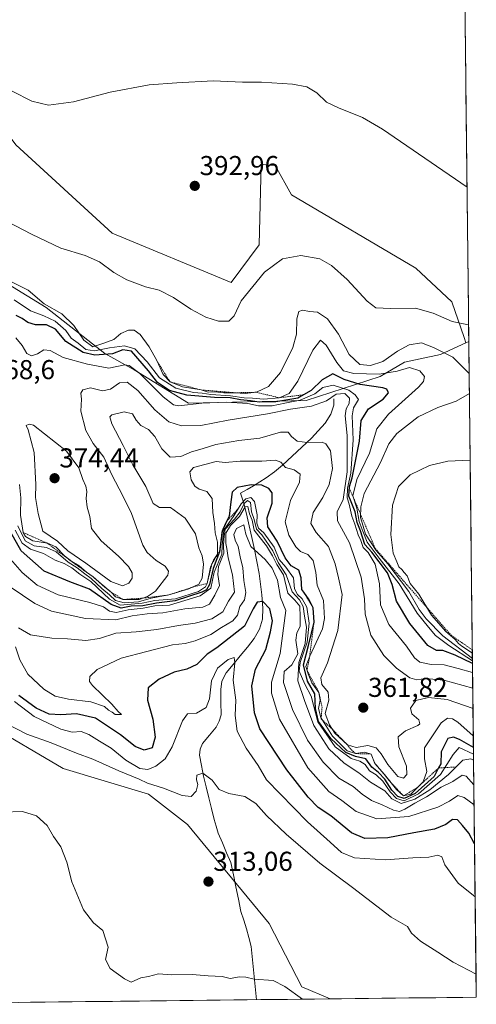
# Model space of a CAD drawing. Units: metres. Extents: x 577158 to 580614, y 4691846 to 4694198.
# Drawn here: x 580446 to 580614, y 4691882 to 4692243 of the extents above; entities that cross this region are included whole.
import ezdxf
from ezdxf.enums import TextEntityAlignment as Align

# ---------------------------------------------------------------- set-up
doc = ezdxf.new("R2010")
doc.units = ezdxf.units.M
doc.header["$MEASUREMENT"] = 0
doc.linetypes.add('TRAZOS', pattern=[0.75, 0.5, -0.25])
for name, color, linetype, lineweight in [('Carátula', 7, 'Continuous', 5), ('Corriente natural lineal', 142, 'Continuous', 13), ('Cultivos herbáceos CxS', 92, 'Continuous', 0), ('Curva de nivel maestra', 36, 'Continuous', 30), ('Curva de nivel normal', 36, 'Continuous', 0), ('Escarpado lineal', 39, 'TRAZOS', 0), ('Matorral CxS', 135, 'Continuous', 0), ('Municipio CxS', 142, 'Continuous', 0), ('Punto de cota en terreno', 7, 'Continuous', 0), ('Rótulo de punto de cota en terreno', 19, 'Continuous', 0), ('Suelo desnudo CxS', 43, 'Continuous', 0)]:
    doc.layers.add(name, color=color, linetype=linetype, lineweight=lineweight)
doc.styles.add('Arial', font='txt', dxfattribs={"height": 0.2})

# ---------------------------------------------------------------- blocks, each defined once
blk = doc.blocks.new('*U150')
at = {"layer": 'Cultivos herbáceos CxS', "color": 92, "linetype": 'Continuous', "lineweight": 0}
blk.add_polyline3d([(580594.71, 4693536.11, 383.14), (580610.95, 4692125.05, 388.18), (580610.93, 4692125.05, 388.18), (580609.88, 4692124.58, 387.79), (580609.88, 4692124.58, 387.79), (580609.22, 4692126.51, 388.24), (580604.74, 4692139.66, 391.36), (580591.57, 4692151.98, 393.03), (580545.96, 4692178.87, 391.93), (580539.94, 4692189.61, 392.54), (580534.81, 4692190.02, 392.62), (580534.01, 4692160.54, 390.42), (580523.72, 4692146.68, 390.4), (580480.13, 4692164.79, 391.52), (580444.81, 4692197.2, 393.64), (580421.72, 4692228.27, 394.93), (580410.27, 4692247.33, 395.92)], dxfattribs=at)
blk = doc.blocks.new('*U153')
at = {"layer": 'Suelo desnudo CxS', "color": 43, "linetype": 'Continuous', "lineweight": 0}
blk.add_polyline3d([(580387.71, 4692179.3, 380.43), (580455.95, 4692137.58, 382.6), (580477.47, 4692120.7, 373.24), (580488.2, 4692114.77, 369.67), (580508.16, 4692102.49, 368.32), (580551.34, 4692103.44, 365.08), (580578.46, 4692112.29, 376.74), (580587.38, 4692117.51, 379.59), (580600.52, 4692120.4, 383.57), (580609.88, 4692124.58, 387.79), (580610.93, 4692125.05, 388.18), (580610.95, 4692125.05, 388.18), (580611.85, 4692046.37, 393.11), (580611.83, 4692046.36, 393.11), (580611.85, 4692046.34, 393.11), (580613.71, 4691884.81, 314.3), (580560.15, 4691884.21, 310.52), (580560.15, 4691884.21, 310.52), (580549.64, 4691888.61, 310.28), (580537.7, 4691911.86, 311.26), (580507.7, 4691948.06, 313.89), (580493.48, 4691959.19, 313.68), (580462.15, 4691968.67, 312.08), (580433.84, 4691985.21, 314.14)], dxfattribs=at)
blk = doc.blocks.new('*U169')
at = {"layer": 'Cultivos herbáceos CxS', "color": 92, "linetype": 'Continuous', "lineweight": 0}
for points in [[(580610.95, 4692125.05, 388.18), (580610.93, 4692125.05, 388.18), (580609.88, 4692124.58, 387.79)], [(580611.85, 4692046.37, 393.11), (580611.83, 4692046.36, 393.11), (580611.85, 4692046.34, 393.11)]]:
    blk.add_polyline3d(points, dxfattribs=at)
blk = doc.blocks.new('*U176')
at = {"layer": 'Suelo desnudo CxS', "color": 43, "linetype": 'Continuous', "lineweight": 0}
for points in [[(580610.95, 4692125.05, 388.18), (580610.93, 4692125.05, 388.18), (580609.88, 4692124.58, 387.79)], [(580611.85, 4692046.37, 393.11), (580611.83, 4692046.36, 393.11), (580611.85, 4692046.34, 393.11)]]:
    blk.add_polyline3d(points, dxfattribs=at)
blk = doc.blocks.new('*U187')
at = {"layer": 'Curva de nivel normal', "color": 36, "linetype": 'Continuous', "lineweight": 0}
blk.add_polyline3d([(580612.34, 4692003.83, 370), (580607, 4692005.22, 370), (580601.86, 4692006.61, 370), (580597.17, 4692006.74, 370), (580592.97, 4692007.6, 370), (580591.01, 4692009.15, 370), (580588.12, 4692013.41, 370), (580581.62, 4692021.36, 370), (580578.59, 4692028.59, 370), (580578.23, 4692036.3, 370), (580576.65, 4692043.53, 370), (580573.98, 4692047.79, 370), (580572.2, 4692049.65, 370), (580571.3, 4692052.2, 370), (580570.32, 4692054.29, 370), (580569.14, 4692058.15, 370), (580568.07, 4692061.07, 370), (580567.12, 4692065.5, 370), (580566.29, 4692067.84, 370), (580566.45, 4692071.34, 370), (580567.62, 4692076.84, 370), (580568.55, 4692089.1, 370), (580568.16, 4692097.86, 370), (580568.71, 4692100.8, 370), (580570.54, 4692103.85, 370), (580569.32, 4692105.55, 370), (580566.92, 4692107.33, 370), (580561.21, 4692109.1, 370), (580557.35, 4692108.19, 370), (580554.44, 4692105.92, 370), (580549.11, 4692103.61, 370), (580543.44, 4692102.47, 370), (580538.78, 4692101.47, 370), (580533.78, 4692101.47, 370), (580529.89, 4692102.39, 370), (580521.91, 4692102.92, 370), (580512.96, 4692102.54, 370), (580504.55, 4692101.52, 370), (580502.64, 4692101.89, 370), (580498.85, 4692104.8, 370), (580490.28, 4692113.33, 370), (580486.4, 4692116.31, 370), (580484.79, 4692116.6, 370), (580478.88, 4692115.31, 370), (580471.12, 4692116.78, 370), (580462.19, 4692119.23, 370), (580457.41, 4692121.76, 370), (580455.06, 4692122.03, 370), (580452.78, 4692120.56, 370), (580450.57, 4692119.84, 370), (580448.88, 4692120.68, 370), (580447.09, 4692123.68, 370), (580444.8, 4692126.39, 370)], dxfattribs=at)
blk = doc.blocks.new('*U190')
at = {"layer": 'Curva de nivel normal', "color": 36, "linetype": 'Continuous', "lineweight": 0}
for points in [[(580611.08, 4692113.36, 385), (580605.11, 4692119.35, 385), (580597.98, 4692122.95, 385), (580593.59, 4692124.6, 385), (580589.09, 4692123.92, 385), (580584.74, 4692121.55, 385), (580579.39, 4692117.82, 385), (580574.88, 4692116.25, 385), (580570.96, 4692116.68, 385), (580567.08, 4692120.31, 385), (580563.11, 4692127.78, 385), (580559.12, 4692133.45, 385), (580555.39, 4692135.88, 385), (580552.54, 4692136.09, 385), (580549.95, 4692136.59, 385), (580548.64, 4692136.08, 385), (580547.92, 4692133.45, 385), (580547.72, 4692127.82, 385), (580546.42, 4692122.89, 385), (580541.91, 4692113.69, 385), (580537.49, 4692108.64, 385), (580533.11, 4692106.5, 385), (580528.86, 4692106.06, 385), (580525.1, 4692106.32, 385), (580521.04, 4692106.26, 385), (580517.79, 4692106.68, 385), (580515.3, 4692106.52, 385), (580512.8, 4692107.36, 385), (580505.92, 4692108.47, 385), (580501.36, 4692110.3, 385), (580498.8, 4692112.99, 385), (580496.47, 4692118.12, 385), (580493.68, 4692123.17, 385), (580490.36, 4692127.63, 385), (580488.16, 4692129.22, 385), (580486.06, 4692129.26, 385), (580483.31, 4692128.04, 385), (580480.79, 4692125.83, 385), (580477.08, 4692124.49, 385), (580473.09, 4692123.19, 385), (580469.72, 4692125.63, 385), (580466.07, 4692130.95, 385), (580461.66, 4692135.24, 385), (580455.24, 4692138.9, 385), (580449.29, 4692143.87, 385), (580443.18, 4692146.98, 385)], [(580612.28, 4692008.9, 385), (580601.44, 4692017.28, 385), (580595.28, 4692023.42, 385), (580592.8, 4692026.94, 385), (580588.99, 4692033.5, 385), (580581.23, 4692043.6, 385), (580576.92, 4692048.48, 385), (580573, 4692054.56, 385), (580572.22, 4692057.49, 385), (580571.26, 4692060.63, 385), (580571.38, 4692064.46, 385), (580572.61, 4692069.38, 385), (580578.58, 4692080.82, 385), (580581.6, 4692087.66, 385), (580584.5, 4692091.35, 385), (580592.43, 4692097.54, 385), (580599.61, 4692100.92, 385), (580606.32, 4692103.22, 385), (580611.16, 4692105.99, 385)]]:
    blk.add_polyline3d(points, dxfattribs=at)
blk = doc.blocks.new('*U198')
at = {"layer": 'Curva de nivel normal', "color": 36, "linetype": 'Continuous', "lineweight": 0}
blk.add_polyline3d([(580612.29, 4692008.07, 380), (580603.67, 4692013.73, 380), (580598.76, 4692017.32, 380), (580596.17, 4692020.4, 380), (580592.05, 4692025.51, 380), (580588.35, 4692031.49, 380), (580585.46, 4692036.25, 380), (580578.09, 4692045.66, 380), (580575.54, 4692049.1, 380), (580573.61, 4692051.51, 380), (580571.87, 4692056.19, 380), (580570.69, 4692059.12, 380), (580569.82, 4692064, 380), (580568.42, 4692068.56, 380), (580569.89, 4692074.59, 380), (580574.48, 4692084.23, 380), (580577.26, 4692093.04, 380), (580581.52, 4692098.52, 380), (580592.54, 4692108.38, 380), (580594.34, 4692110.42, 380), (580594.72, 4692112.33, 380), (580593.01, 4692114.31, 380), (580589.14, 4692115.55, 380), (580584.63, 4692114.26, 380), (580578.07, 4692113.14, 380), (580568.75, 4692113.33, 380), (580565, 4692114.37, 380), (580562.53, 4692117.42, 380), (580558.6, 4692123.82, 380), (580556.56, 4692125.54, 380), (580553.71, 4692121.93, 380), (580548.28, 4692110.6, 380), (580545, 4692106.08, 380), (580541.4, 4692104.5, 380), (580535.64, 4692103.97, 380), (580531.56, 4692104.35, 380), (580528.52, 4692104.41, 380), (580523.49, 4692105.24, 380), (580516.3, 4692105.66, 380), (580513.09, 4692106.18, 380), (580509.99, 4692106.41, 380), (580503.42, 4692107.96, 380), (580497.45, 4692111.85, 380), (580492.96, 4692117.6, 380), (580488.47, 4692122.47, 380), (580484.62, 4692123.53, 380), (580479.12, 4692122.84, 380), (580473.68, 4692121.68, 380), (580470.46, 4692122.17, 380), (580467.66, 4692124.54, 380), (580465.14, 4692126.35, 380), (580463.12, 4692129.09, 380), (580459.22, 4692132.52, 380), (580455, 4692134.54, 380), (580450.12, 4692136.38, 380), (580444.17, 4692140.38, 380)], dxfattribs=at)
blk = doc.blocks.new('*U199')
at = {"layer": 'Curva de nivel normal', "color": 36, "linetype": 'Continuous', "lineweight": 0}
for points in [[(580435.85, 4692172.06, 390), (580450.58, 4692164.46, 390), (580461.33, 4692159.25, 390), (580470.17, 4692156.62, 390), (580475.45, 4692154.25, 390), (580480.72, 4692150.37, 390), (580485.5, 4692147.69, 390), (580492.4, 4692145.14, 390), (580497.42, 4692143.92, 390), (580502.66, 4692141.18, 390), (580509.02, 4692136.9, 390), (580514.51, 4692134.04, 390), (580519.08, 4692132.52, 390), (580522.97, 4692132.6, 390), (580524.92, 4692134.48, 390), (580527.45, 4692139.95, 390), (580535.97, 4692150.55, 390), (580542.64, 4692155.36, 390), (580549.33, 4692156.62, 390), (580556.29, 4692155.39, 390), (580560.6, 4692153, 390), (580566.3, 4692147.86, 390), (580573.61, 4692139.83, 390), (580576.84, 4692137.5, 390), (580582.2, 4692137.19, 390), (580591.38, 4692137.34, 390), (580597.84, 4692135.44, 390), (580604.84, 4692132.45, 390), (580610.87, 4692131.18, 390)], [(580611.44, 4692081.64, 390), (580603.26, 4692081.28, 390), (580596.53, 4692079.72, 390), (580589.38, 4692076.29, 390), (580585.17, 4692072, 390), (580582.97, 4692065.17, 390), (580582.38, 4692054.42, 390), (580583.23, 4692047.49, 390), (580584.6, 4692044.42, 390), (580585.3, 4692042.57, 390), (580586.35, 4692041.58, 390), (580587.18, 4692040.41, 390), (580588.28, 4692039.18, 390), (580589.5, 4692036.39, 390), (580592.6, 4692032.49, 390), (580597.25, 4692024.82, 390), (580602.55, 4692018.78, 390), (580605.97, 4692015.87, 390), (580607.21, 4692014.44, 390), (580608.39, 4692013.45, 390), (580612.26, 4692010.86, 390)]]:
    blk.add_polyline3d(points, dxfattribs=at)
blk = doc.blocks.new('*U202')
at = {"layer": 'Curva de nivel maestra', "color": 36, "linetype": 'Continuous', "lineweight": 30}
blk.add_polyline3d([(580612.3019, 4692007.1631, 375), (580605.94, 4692010.11, 375), (580601.44, 4692011.82, 375), (580599.08, 4692011.81, 375), (580595.96, 4692013.74, 375), (580589.35, 4692021.82, 375), (580584.42, 4692029.96, 375), (580582.86, 4692036, 375), (580581.09, 4692040.32, 375), (580575.38, 4692047.95, 375), (580572.86, 4692050.76, 375), (580571.25, 4692055.68, 375), (580570.04, 4692058.76, 375), (580569.29, 4692062.72, 375), (580567.85, 4692066.4, 375), (580566.9, 4692068.45, 375), (580567.2, 4692071.91, 375), (580568.14, 4692075.11, 375), (580570.83, 4692088.56, 375), (580571.51, 4692096.11, 375), (580574.21, 4692100.44, 375), (580579.51, 4692104, 375), (580581.45, 4692106.34, 375), (580580.83, 4692107.64, 375), (580579.4, 4692108.18, 375), (580571.04, 4692109.34, 375), (580565.25, 4692111.14, 375), (580561.08, 4692113.2, 375), (580557.1, 4692111.02, 375), (580553.11, 4692107.14, 375), (580550.3655, 4692105.5645, 375), (580548.18, 4692104.31, 375), (580540.14, 4692102.98, 375), (580534.1, 4692102.84, 375), (580530.84, 4692103.33, 375), (580527.18, 4692103.67, 375), (580523.39, 4692104.46, 375), (580517.69, 4692104.57, 375), (580507.49, 4692105.47, 375), (580501.2, 4692107.13, 375), (580496.8, 4692110.11, 375), (580493.49, 4692114.37, 375), (580487.2, 4692121.61, 375), (580484.01, 4692122.01, 375), (580480.24, 4692120.57, 375), (580473.78, 4692120.12, 375), (580469.45, 4692121.12, 375), (580463.11, 4692125.09, 375), (580459.35, 4692129.57, 375), (580456.05, 4692131.26, 375), (580452, 4692131.16, 375), (580449.2, 4692132.1, 375), (580447.11, 4692133.5, 375), (580444.9, 4692134.67, 375)], dxfattribs=at)
blk = doc.blocks.new('5PATER')
at = {"layer": 'Carátula', "linetype": 'Continuous', "lineweight": 5}
h = blk.add_hatch(color=250, dxfattribs=at)
edge = h.paths.add_edge_path()
edge.add_ellipse((0, 0.01), major_axis=(-1.33, -1.34), ratio=0.999422, start_angle=0, end_angle=360)

msp = doc.modelspace()

# ---------------------------------------------------------------- linework, layer by layer
at = {"layer": 'Corriente natural lineal', "color": 142, "linetype": 'Continuous', "lineweight": 13}
for points in [[(580561.42, 4692104.08, 364.3), (580561.4, 4692101.74, 363.58), (580560.38, 4692098.44, 362.65), (580558.27, 4692095.15, 361.7), (580555.75, 4692092.39, 360.89), (580553.23, 4692089.62, 360.2), (580549.67, 4692086.34, 358.75), (580546.12, 4692083.07, 356.86), (580542.56, 4692079.79, 354.35), (580539.71, 4692077.37, 352.72), (580536.57, 4692075.12, 350.99), (580534.26, 4692073.65, 350.16), (580531.95, 4692072.17, 348.65), (580529.59, 4692070.86, 347.91), (580527.23, 4692069.55, 348.01)], [(580527.23, 4692069.55, 348.01), (580528.33, 4692066.23, 344.6), (580529.35, 4692061.9, 338.05), (580530.37, 4692057.56, 330.22), (580531.39, 4692053.23, 330.62), (580532.28, 4692048.86, 330.49), (580533.18, 4692044.48, 328.87), (580534.07, 4692040.11, 326.63), (580534.56, 4692036.22, 325.57), (580535.04, 4692032.32, 325.1), (580535.42, 4692027.38, 323.89), (580535.29, 4692023.33, 322.78), (580534.2, 4692019.63, 322.41), (580532.17, 4692016.32, 321.66), (580529.72, 4692013.04, 321.09), (580527.13, 4692009.9, 320.57), (580524.54, 4692006.77, 320.09), (580521.95, 4692003.63, 319.01), (580520.31, 4692000.69, 318.72), (580520, 4691997.61, 318.31), (580520.03, 4691992.94, 317.5), (580520.06, 4691988.27, 316.84), (580519.43, 4691985.97, 316.93), (580518.26, 4691983.79, 316.59), (580515.77, 4691980.82, 316.01), (580513.27, 4691977.84, 315.85), (580512.38, 4691975.68, 315.6), (580512.18, 4691973.49, 315.34), (580512.89, 4691969.68, 315.18), (580513.59, 4691965.87, 314.97), (580514.58, 4691961.9, 314.68), (580515.57, 4691957.93, 314.49), (580516.56, 4691953.95, 314.29), (580517.55, 4691949.98, 314.1), (580518.26, 4691947.47, 314.02), (580518.97, 4691944.95, 313.93), (580520.55, 4691941.36, 313.48), (580522.12, 4691937.78, 313.29), (580523.7, 4691934.19, 313.26), (580524.61, 4691929.71, 313.27), (580525.53, 4691925.23, 312.84), (580526.44, 4691920.75, 312.36), (580527.35, 4691916.27, 312.01), (580528.39, 4691913.07, 311.75), (580529.42, 4691909.87, 311.33), (580530.28, 4691906.64, 311.02), (580531.13, 4691903.41, 310.77), (580531.61, 4691898.53, 310.36), (580532.1, 4691893.66, 310), (580532.58, 4691888.78, 309.71), (580533.06, 4691883.9, 309.53)]]:
    msp.add_polyline3d(points, dxfattribs=at)
at = {"layer": 'Cultivos herbáceos CxS', "color": 92, "linetype": 'Continuous', "lineweight": 0}
for points in [[(580594.71, 4693536.11, 383.14), (580610.95, 4692125.05, 388.18)], [(580346.63, 4692328.24, 400.7), (580350.26, 4692324.64, 400.57), (580389.29, 4692282.28, 398.51), (580410.27, 4692247.33, 395.92), (580421.72, 4692228.27, 394.93), (580444.81, 4692197.2, 393.64), (580480.13, 4692164.79, 391.52), (580523.72, 4692146.68, 390.4), (580534.01, 4692160.54, 390.42), (580534.81, 4692190.02, 392.62), (580539.94, 4692189.61, 392.54), (580545.96, 4692178.87, 391.93), (580591.57, 4692151.98, 393.03), (580604.74, 4692139.66, 391.36), (580609.22, 4692126.51, 388.24), (580609.88, 4692124.58, 387.79)]]:
    msp.add_polyline3d(points, dxfattribs=at)
at = {"layer": 'Curva de nivel maestra', "color": 36, "linetype": 'Continuous', "lineweight": 30}
for points in [[(580612.66, 4691976.35, 350), (580607.58, 4691979.24, 350), (580605.36, 4691980.11, 350), (580603.24, 4691979.62, 350), (580600.84, 4691974.72, 350), (580600.63, 4691970.34, 350), (580599.89, 4691968.85, 350), (580598.3, 4691965.67, 350), (580591.32, 4691959.5, 350), (580587.28, 4691957.62, 350), (580584.96, 4691958.35, 350), (580582.76, 4691960.65, 350), (580580.14, 4691964.7, 350), (580577.84, 4691967.13, 350), (580575.34, 4691969.15, 350), (580573.14, 4691972.18, 350), (580569.41, 4691973, 350), (580565.81, 4691974.46, 350), (580560.38, 4691979.61, 350), (580555.83, 4691985.83, 350), (580554.71, 4691990.67, 350), (580554.46, 4691996.01, 350), (580551.81, 4692000.67, 350), (580550.28, 4692006.67, 350), (580552.12, 4692013.67, 350), (580553.24, 4692018.24, 350), (580554.17, 4692022.28, 350), (580553.8, 4692027.54, 350), (580552.38, 4692030.49, 350), (580550.38, 4692033.27, 350), (580549.68, 4692034.24, 350), (580549.41, 4692038.51, 350), (580548.59, 4692041.29, 350), (580545.79, 4692042.89, 350), (580543.56, 4692045.79, 350), (580540.71, 4692051.94, 350), (580537.23, 4692057.13, 350), (580537, 4692060.53, 350), (580538.76, 4692065.87, 350), (580538.79, 4692069.65, 350), (580537.62, 4692071.22, 350), (580535.01, 4692072.4, 350), (580531.15, 4692072.63, 350), (580526.02, 4692071.62, 350), (580524.1, 4692069.94, 350), (580523.6, 4692066.34, 350), (580523.01, 4692061.14, 350), (580522.08, 4692059.15, 350), (580520.43, 4692055.61, 344.42), (580519.47, 4692048, 353.57), (580517.13, 4692041.96, 350), (580515.84, 4692036.06, 350), (580514.73, 4692034.13, 350), (580513.03, 4692033.29, 350), (580503.2, 4692030.02, 350), (580496.38, 4692029.2, 350), (580491.32, 4692028.23, 350), (580487.12, 4692028.08, 350), (580483.45, 4692027.4, 350), (580479.79, 4692028.67, 350), (580471.82, 4692034.32, 350), (580464.59, 4692037, 350), (580455.2, 4692041, 350), (580446.79, 4692048.34, 350), (580442.87, 4692055.34, 350)], [(580613.06, 4691941, 325), (580610.92, 4691944.98, 325), (580608.64, 4691947.77, 325), (580606.86, 4691949.76, 325), (580605.02, 4691949.95, 325), (580602.57, 4691948.12, 325), (580598.39, 4691946.37, 325), (580590.78, 4691945.02, 325), (580581.2, 4691943.2, 325), (580572.78, 4691942.99, 325), (580567.9, 4691945.05, 325), (580560.33, 4691951.25, 325), (580555.74, 4691954.36, 325), (580552, 4691958.11, 325), (580544.14, 4691968.09, 325), (580534.32, 4691983.22, 325), (580532.38, 4691988.98, 325), (580531.33, 4691998.88, 325), (580532.74, 4692005.01, 325), (580536.49, 4692012.18, 325), (580538.16, 4692018.68, 325), (580538.93, 4692022.7, 325), (580537.91, 4692027.11, 325), (580535.34, 4692029.79, 325), (580533.31, 4692029.58, 325), (580531.88, 4692027.16, 325), (580528.64, 4692020.8, 325), (580518.5, 4692012.89, 325), (580514.96, 4692010.48, 325), (580511.2, 4692006.74, 325), (580507.47, 4692004.98, 325), (580502.87, 4692003.89, 325), (580497.37, 4692001.42, 325), (580493.36, 4691998.2, 325), (580493.06, 4691993.72, 325), (580495.09, 4691986.73, 325), (580495.96, 4691980.07, 325), (580494.77, 4691976.25, 325), (580491.88, 4691975.33, 325), (580488.62, 4691976.64, 325), (580483.22, 4691980.96, 325), (580473.96, 4691987.07, 325), (580467.07, 4691988.69, 325), (580461.29, 4691988.26, 325), (580457.03, 4691988.53, 325), (580452.2, 4691990.74, 325), (580445.86, 4691995.42, 325)]]:
    msp.add_polyline3d(points, dxfattribs=at)
at = {"layer": 'Curva de nivel normal', "color": 36, "linetype": 'Continuous', "lineweight": 0}
for points in [[(580443.43, 4692216.86, 395), (580450.62, 4692213.15, 395), (580456.79, 4692211.68, 395), (580465.95, 4692212.88, 395), (580479.45, 4692216.47, 395), (580493.68, 4692219.19, 395), (580503.82, 4692219.92, 395), (580517.2, 4692220.68, 395), (580527.91, 4692220.19, 395), (580534.96, 4692220.11, 395), (580546.25, 4692219.46, 395), (580551.54, 4692218.45, 395), (580555.17, 4692216.2, 395), (580558.78, 4692212.84, 395), (580563.2, 4692210.68, 395), (580571.96, 4692207.14, 395), (580579.31, 4692202.95, 395), (580610.29, 4692181.65, 395)], [(580446.1, 4692072.66, 365), (580446.65, 4692067.86, 365), (580446.53, 4692061.46, 365), (580447.53, 4692055.08, 365), (580448.37, 4692053.68, 365), (580451.03, 4692052.06, 365), (580456.35, 4692051.17, 365), (580459.42, 4692049.87, 365), (580462.66, 4692046.56, 365), (580465.27, 4692044.46, 365), (580468.03, 4692042.9, 365), (580470.7, 4692040.59, 365), (580473.12, 4692038.84, 365), (580477.48, 4692035.04, 365), (580479.9, 4692033.15, 365), (580481.29, 4692031.59, 365), (580484.16, 4692030.56, 365), (580490.09, 4692030.55, 365), (580493.13, 4692031.61, 365), (580496.03, 4692033.58, 365), (580500.54, 4692039.45, 365), (580500.83, 4692040.95, 365), (580499.62, 4692042.77, 365), (580496.24, 4692044.83, 365), (580493.01, 4692047.78, 365), (580491.34, 4692050.5, 365), (580487.19, 4692062.12, 365), (580484, 4692068.54, 365), (580480.01, 4692076.22, 365), (580477.12, 4692082.67, 365), (580473.18, 4692087.73, 365), (580470.46, 4692092.51, 365), (580468.68, 4692099.56, 365), (580468.86, 4692104.03, 365), (580468.64, 4692106.18, 365), (580469.41, 4692107.43, 365), (580472.12, 4692108.17, 365), (580476.62, 4692106.98, 365), (580479.48, 4692107.64, 365), (580482.83, 4692109.94, 365), (580485.6, 4692110.17, 365), (580489.56, 4692107.1, 365), (580495.73, 4692100.07, 365), (580500.89, 4692095.64, 365), (580505.51, 4692094.2, 365), (580512.71, 4692094.28, 365), (580522.63, 4692096.31, 365), (580537.1, 4692098.62, 365), (580545.56, 4692100.36, 365), (580553.26, 4692101.35, 365), (580558.76, 4692103.41, 365), (580562.31, 4692105.82, 365), (580565.44, 4692106, 365), (580567.13, 4692104.33, 365), (580567.04, 4692102.33, 365), (580565.96, 4692100.38, 365), (580565.64, 4692097.86, 365), (580566.27, 4692090.71, 365), (580566.32, 4692077.3, 365), (580564.88, 4692067.23, 365), (580562.64, 4692062.64, 365), (580562.75, 4692059.37, 365), (580567.2, 4692051.32, 365), (580571.5, 4692038.77, 365), (580572.71, 4692030.76, 365), (580572.9, 4692025.16, 365), (580574.98, 4692017.54, 365), (580579.82, 4692010.06, 365), (580584.46, 4692005.36, 365), (580589.3, 4692001.86, 365), (580591.85, 4692001.08, 365), (580595.09, 4692001.65, 365), (580601.81, 4692001.04, 365), (580612.41, 4691998.04, 365)], [(580445.54, 4692057.5, 360), (580448.24, 4692052.09, 360), (580451.56, 4692050.28, 360), (580456.07, 4692049.63, 360), (580459.58, 4692047.99, 360), (580464.01, 4692044.28, 360), (580467.27, 4692042.16, 360), (580470.07, 4692039.96, 360), (580472.39, 4692038.28, 360), (580476.34, 4692034.56, 360), (580479.19, 4692032.33, 360), (580481.29, 4692030.2, 360), (580484.51, 4692029.32, 360), (580489.83, 4692029.72, 360), (580494.46, 4692031.02, 360), (580500.96, 4692032.23, 360), (580508.25, 4692034.43, 360), (580511.95, 4692036.22, 360), (580513.1, 4692038.36, 360), (580513.59, 4692043.55, 360), (580513.12, 4692046.57, 360), (580511.87, 4692049.44, 360), (580510.74, 4692054.63, 360), (580506.93, 4692060.33, 360), (580501.47, 4692064.31, 360), (580497.45, 4692064.26, 360), (580495.12, 4692065.77, 360), (580492.45, 4692071.94, 360), (580487.72, 4692079.86, 360), (580484.22, 4692086.97, 360), (580479.95, 4692094.91, 360), (580479.31, 4692097.53, 360), (580479.98, 4692098.18, 360), (580484.54, 4692099.29, 360), (580487.54, 4692098.63, 360), (580488.9, 4692096.26, 360), (580490.61, 4692094.38, 360), (580493.47, 4692092.82, 360), (580495.8, 4692090.35, 360), (580498.29, 4692085.8, 360), (580501.36, 4692082.75, 360), (580505.37, 4692082.98, 360), (580509.18, 4692084.67, 360), (580513.11, 4692085.81, 360), (580518.11, 4692087.4, 360), (580526.58, 4692088.8, 360), (580534.34, 4692089.71, 360), (580541.88, 4692091.89, 360), (580544.71, 4692091.87, 360), (580545.87, 4692090.29, 360), (580547.94, 4692088.59, 360), (580551.65, 4692088.15, 360), (580557.11, 4692088.26, 360), (580558.46, 4692087.65, 360), (580560.17, 4692085.01, 360), (580560.95, 4692078.56, 360), (580559.72, 4692072.66, 360), (580557.36, 4692067.95, 360), (580553.82, 4692062.46, 360), (580553, 4692058.47, 360), (580554.92, 4692055.06, 360), (580559.43, 4692050.02, 360), (580561.91, 4692043.69, 360), (580563.13, 4692038.51, 360), (580564.46, 4692032.39, 360), (580562.94, 4692019.16, 360), (580559.07, 4692007.3, 360), (580556.61, 4692001.84, 360), (580557, 4691999.42, 360), (580559.41, 4691996.57, 360), (580559.6, 4691993.71, 360), (580558.27, 4691988.83, 360), (580559.81, 4691984.68, 360), (580561.82, 4691981.54, 360), (580566.41, 4691977.26, 360), (580569.63, 4691976.38, 360), (580573.86, 4691977.05, 360), (580576.92, 4691976.19, 360), (580578.86, 4691974.01, 360), (580581.2, 4691970.06, 360), (580584.92, 4691965.64, 360), (580587.04, 4691965.13, 360), (580588.25, 4691966.4, 360), (580588.07, 4691969.43, 360), (580585.26, 4691976.57, 360), (580585.02, 4691980.26, 360), (580587.74, 4691982.42, 360), (580592.31, 4691984.36, 360), (580592.97, 4691985.03, 360), (580592.57, 4691986.42, 360), (580590.05, 4691988.61, 360), (580589.62, 4691990.77, 360), (580591.58, 4691993.51, 360), (580596.22, 4691994.67, 360), (580603.02, 4691993.95, 360), (580612.49, 4691990.61, 360)], [(580483.96, 4692035.54, 370), (580486.23, 4692036.5, 370), (580487.5, 4692038.34, 370), (580487.41, 4692040.34, 370), (580486.16, 4692042.62, 370), (580482.4, 4692046.49, 370), (580476.06, 4692052.09, 370), (580472.55, 4692056.55, 370), (580471.9, 4692061.02, 370), (580470.96, 4692064.39, 370), (580470.6, 4692067.56, 370), (580470.87, 4692070.16, 370), (580470.51, 4692072.07, 370), (580469.31, 4692074.59, 370), (580467.95, 4692078.77, 370), (580463.43, 4692084.88, 370), (580451.25, 4692094.46, 370), (580449.62, 4692094.87, 370), (580448.61, 4692094.3, 370), (580449.32, 4692092.7, 370), (580451.52, 4692084.41, 370), (580452.13, 4692072.66, 370), (580452.03, 4692067.99, 370), (580452.94, 4692062.06, 370), (580454.75, 4692055.63, 370), (580460.02, 4692051.9, 370), (580463.9, 4692048.45, 370), (580470.42, 4692043.89, 370), (580479.68, 4692037.21, 370), (580483.96, 4692035.54, 370)], [(580444.59, 4692055.94, 355), (580447.07, 4692051.23, 355), (580450.13, 4692048.97, 355), (580454.91, 4692047.36, 355), (580459.2, 4692044.98, 355), (580462.53, 4692043.75, 355), (580465.31, 4692042.2, 355), (580468.26, 4692039.82, 355), (580472.28, 4692037.16, 355), (580479.17, 4692030.73, 355), (580483.11, 4692028.43, 355), (580491.12, 4692029.16, 355), (580495.75, 4692030.2, 355), (580503.31, 4692030.81, 355), (580511.74, 4692033.43, 355), (580514.35, 4692035.15, 355), (580514.96, 4692036.46, 355), (580516.18, 4692042.37, 355), (580517.3, 4692045.01, 355), (580518.77, 4692047.12, 355), (580518.72, 4692051.61, 355), (580517.88, 4692054.98, 355), (580517.69, 4692058.36, 355), (580517, 4692062.4, 355), (580516.78, 4692067.62, 355), (580514.89, 4692070.18, 355), (580512.05, 4692070.96, 355), (580510.45, 4692072.04, 355), (580509.1, 4692074.46, 355), (580508.67, 4692077.37, 355), (580510.01, 4692078.98, 355), (580518.22, 4692081.08, 355), (580521.54, 4692080.76, 355), (580527.04, 4692081.26, 355), (580535.08, 4692081.3, 355), (580540.03, 4692081.58, 355), (580541.97, 4692080.86, 355), (580543.76, 4692078.97, 355), (580546.87, 4692078.06, 355), (580549.08, 4692076.53, 355), (580548.86, 4692073.5, 355), (580545.52, 4692066.78, 355), (580543.63, 4692059.06, 355), (580544.9, 4692054.12, 355), (580547.5, 4692049.82, 355), (580549.24, 4692048.14, 355), (580551.86, 4692047.09, 355), (580553.91, 4692044.8, 355), (580554.88, 4692040.44, 355), (580555.29, 4692035.86, 355), (580557.61, 4692030.17, 355), (580558, 4692023.57, 355), (580557.28, 4692019.77, 355), (580552.59, 4692009.85, 355), (580551.14, 4692005.96, 355), (580552.04, 4692003.27, 355), (580553.34, 4691999.98, 355), (580555.99, 4691996.54, 355), (580556.43, 4691993.67, 355), (580555.79, 4691990.59, 355), (580556.7, 4691987.28, 355), (580561, 4691980.42, 355), (580566.29, 4691975.11, 355), (580569.42, 4691974.1, 355), (580572.82, 4691974.65, 355), (580575.08, 4691973.93, 355), (580576.52, 4691970.52, 355), (580580.07, 4691966.49, 355), (580584.38, 4691960.95, 355), (580587, 4691958.57, 355), (580589.65, 4691959.21, 355), (580594.24, 4691963.8, 355), (580595.59, 4691967.58, 355), (580594.69, 4691972.15, 355), (580594.71, 4691976.2, 355), (580600.87, 4691985.34, 355), (580603.13, 4691987.03, 355), (580604.98, 4691986.79, 355), (580606.91, 4691985.58, 355), (580612.61, 4691980.66, 355)], [(580612.71, 4691971.63, 340), (580611.74, 4691972.18, 340), (580608.81, 4691971.73, 340), (580603.46, 4691966.43, 340), (580596.68, 4691960.83, 340), (580591.1, 4691957.42, 340), (580586.13, 4691955.85, 340), (580582.66, 4691957.56, 340), (580580.17, 4691960.39, 340), (580574.9, 4691963.6, 340), (580570.65, 4691967.1, 340), (580565.25, 4691970.62, 340), (580559.63, 4691975.79, 340), (580554.1, 4691984.39, 340), (580550.67, 4691993.5, 340), (580548.18, 4692000.75, 340), (580548.56, 4692007.45, 340), (580550.91, 4692014.47, 340), (580551.46, 4692020.47, 340), (580550.64, 4692024.44, 340), (580550.14, 4692028.02, 340), (580548.81, 4692030.39, 340), (580546.13, 4692033.35, 340), (580543.96, 4692039.59, 340), (580541.03, 4692044.06, 340), (580539.12, 4692048.34, 340), (580535.02, 4692054.25, 340), (580533.04, 4692056.37, 340), (580532.27, 4692059.92, 340), (580531.21, 4692062.73, 340), (580530.85, 4692066.05, 340), (580529.79, 4692066.84, 340), (580528.53, 4692065.77, 340), (580527.12, 4692062.66, 340), (580525.04, 4692060, 340), (580521.61, 4692056.34, 340), (580521.03, 4692052.61, 340), (580521, 4692050.1, 340), (580521.14, 4692047.54, 340), (580519.18, 4692042.71, 340), (580518.85, 4692039.78, 340), (580519.51, 4692035.75, 340), (580517.77, 4692032.19, 340), (580515.88, 4692028.9, 340), (580513.44, 4692027.75, 340), (580506.8, 4692027.14, 340), (580498.67, 4692025.62, 340), (580493.01, 4692025.34, 340), (580487.5, 4692024.58, 340), (580481.5, 4692023.05, 340), (580470.32, 4692023.54, 340), (580457.85, 4692026.23, 340), (580451.8, 4692029.13, 340), (580442.7, 4692035.2, 340)], [(580612.69, 4691973.88, 345), (580607.36, 4691976.31, 345), (580605.19, 4691973.74, 345), (580600.62, 4691966.42, 345), (580592.52, 4691959.32, 345), (580587.3, 4691956.78, 345), (580584.37, 4691957.6, 345), (580582.12, 4691960.02, 345), (580579.46, 4691964.04, 345), (580577, 4691966.29, 345), (580574.52, 4691967.77, 345), (580572.96, 4691970.08, 345), (580570.99, 4691971.35, 345), (580567.82, 4691972.24, 345), (580561.95, 4691976.51, 345), (580555.52, 4691985.69, 345), (580553.14, 4691995.1, 345), (580550.86, 4691999.57, 345), (580548.73, 4692004.34, 345), (580549.15, 4692007.52, 345), (580551.66, 4692014.98, 345), (580552.43, 4692021.9, 345), (580551.51, 4692027.73, 345), (580549.86, 4692030.86, 345), (580548.09, 4692032.42, 345), (580547.06, 4692034.48, 345), (580546.6, 4692038.5, 345), (580543.86, 4692042.43, 345), (580541.43, 4692045.22, 345), (580539.6, 4692049.74, 345), (580535.78, 4692055.01, 345), (580533.76, 4692056.67, 345), (580533.17, 4692058.49, 345), (580533.34, 4692061.59, 345), (580532.28, 4692066.46, 345), (580530.96, 4692067.89, 345), (580529.2, 4692067.46, 345), (580527.48, 4692065.67, 345), (580524.72, 4692061.2, 345), (580521.04, 4692056.01, 345), (580520.46, 4692050.48, 345), (580520.37, 4692047.21, 345), (580517.6, 4692040.63, 345), (580516.29, 4692034.74, 345), (580512.36, 4692031.92, 345), (580501.16, 4692028.53, 345), (580495.77, 4692028.27, 345), (580491.5, 4692027.38, 345), (580486, 4692026.74, 345), (580481.55, 4692025.82, 345), (580479.12, 4692026.24, 345), (580476.92, 4692027.88, 345), (580471.98, 4692029.48, 345), (580460.37, 4692032.26, 345), (580452.62, 4692035.87, 345), (580447.16, 4692040.5, 345), (580442.82, 4692045.39, 345)], [(580612.81, 4691962.62, 335), (580609.98, 4691965.84, 335), (580608.57, 4691966.19, 335), (580605.11, 4691963.85, 335), (580600.78, 4691961.84, 335), (580595.44, 4691958.29, 335), (580591.11, 4691955.98, 335), (580587.52, 4691953.78, 335), (580585.52, 4691952.93, 335), (580583.27, 4691953.37, 335), (580579.21, 4691955.32, 335), (580575.23, 4691956.91, 335), (580571.89, 4691959.18, 335), (580568.5, 4691962.01, 335), (580563.33, 4691965.03, 335), (580557.51, 4691970.89, 335), (580551.83, 4691979.06, 335), (580546.27, 4691990.2, 335), (580542.96, 4692000.12, 335), (580543.25, 4692004.2, 335), (580546, 4692006.67, 335), (580548.25, 4692010.67, 335), (580547.49, 4692015.67, 335), (580547.91, 4692018.34, 335), (580549.07, 4692020.64, 335), (580549.08, 4692024.26, 335), (580548.91, 4692028.14, 335), (580547.08, 4692030.32, 335), (580544.6, 4692032.82, 335), (580542.99, 4692039.55, 335), (580540.48, 4692043.38, 335), (580538.99, 4692046.55, 335), (580536.72, 4692050.2, 335), (580533.9, 4692053.79, 335), (580532.25, 4692055.96, 335), (580531.53, 4692059.69, 335), (580530.46, 4692061.92, 335), (580529.88, 4692064.59, 335), (580528.92, 4692064.51, 335), (580526.78, 4692060.93, 335), (580523.49, 4692057.68, 335), (580521.8, 4692054.92, 335), (580521.86, 4692053.09, 335), (580521.79, 4692051.02, 335), (580522.24, 4692049.28, 335), (580522.64, 4692045.77, 335), (580524.27, 4692039.54, 335), (580524.96, 4692033.22, 335), (580522.85, 4692029.89, 335), (580520.69, 4692026.07, 335), (580516.65, 4692023.49, 335), (580510.6, 4692021.84, 335), (580504.48, 4692021.06, 335), (580496.45, 4692019.56, 335), (580488.95, 4692018.76, 335), (580481.45, 4692018.24, 335), (580475.45, 4692016.3, 335), (580470.45, 4692015.48, 335), (580463.74, 4692016.13, 335), (580457.94, 4692016.35, 335), (580450.18, 4692017.67, 335), (580445.82, 4692020.12, 335)], [(580444.72, 4692013.27, 330), (580446.22, 4692008.48, 330), (580449.13, 4692003.19, 330), (580455.02, 4691997.69, 330), (580459.21, 4691995.17, 330), (580464.12, 4691993.99, 330), (580472.27, 4691993.04, 330), (580477.32, 4691991.36, 330), (580478.84, 4691990.06, 330), (580480.08, 4691989.3, 330), (580481.21, 4691988.43, 330), (580483.59, 4691988.37, 330), (580482.34, 4691989.56, 330), (580480, 4691992.22, 330), (580472.92, 4691999.02, 330), (580471.83, 4692000.57, 330), (580471.89, 4692002.32, 330), (580474.62, 4692004.89, 330), (580483.38, 4692009.11, 330), (580502.22, 4692013.92, 330), (580506.87, 4692014.47, 330), (580510.58, 4692015.38, 330), (580516.33, 4692017.74, 330), (580520.2, 4692020.35, 330), (580524.41, 4692022.78, 330), (580526.15, 4692024.78, 330), (580526.98, 4692028.01, 330), (580528.72, 4692030.4, 330), (580529.21, 4692033.12, 330), (580528.45, 4692037.48, 330), (580528.05, 4692042.15, 330), (580527.05, 4692046.16, 330), (580526.4, 4692049.96, 330), (580525.25, 4692052.34, 330), (580524.7, 4692054.38, 330), (580525.68, 4692056.63, 330), (580528.42, 4692057.87, 330), (580529.18, 4692054.46, 330), (580531.04, 4692050.04, 330), (580536.2, 4692045.16, 330), (580538.84, 4692042.03, 330), (580540.72, 4692037.63, 330), (580541.92, 4692031.28, 330), (580543.8, 4692026.49, 330), (580541.78, 4692010.83, 330), (580538.57, 4692000.3, 330), (580538.54, 4691996.27, 330), (580541.56, 4691986.67, 330), (580551.91, 4691968.86, 330), (580559.63, 4691960.24, 330), (580564.32, 4691956.88, 330), (580569.64, 4691952.87, 330), (580577.27, 4691950.2, 330), (580588.97, 4691951.08, 330), (580599.55, 4691954.44, 330), (580603.88, 4691956.6, 330), (580606.88, 4691958.73, 330), (580609.28, 4691958.06, 330), (580612.9, 4691955.31, 330)], [(580444.34, 4691993.23, 320), (580451.48, 4691987.68, 320), (580461.34, 4691983.04, 320), (580465.46, 4691981.96, 320), (580468.81, 4691982.14, 320), (580471.52, 4691981.12, 320), (580475.44, 4691978.61, 320), (580479.82, 4691976.13, 320), (580485.15, 4691971.65, 320), (580490.27, 4691968.6, 320), (580493.22, 4691968.23, 320), (580496.18, 4691969.54, 320), (580499.58, 4691972.22, 320), (580502.11, 4691976.59, 320), (580505.9, 4691986.14, 320), (580507.71, 4691988.61, 320), (580511.11, 4691988.87, 320), (580514.58, 4691990.98, 320), (580515.82, 4691994.18, 320), (580516.52, 4692000.75, 320), (580518.76, 4692005.44, 320), (580522.64, 4692008.54, 320), (580524.84, 4692009.25, 320), (580525.17, 4692007.33, 320), (580524.48, 4692000.98, 320), (580525.43, 4691993.66, 320), (580525.26, 4691988.08, 320), (580526.03, 4691982.29, 320), (580529.22, 4691976.04, 320), (580533.66, 4691969.68, 320), (580536.79, 4691964.52, 320), (580551.74, 4691949.13, 320), (580560.12, 4691941.68, 320), (580564.21, 4691937.82, 320), (580568.97, 4691935.93, 320), (580580.44, 4691935.12, 320), (580590.37, 4691935.91, 320), (580596.28, 4691936.17, 320), (580599.61, 4691936.85, 320), (580601, 4691936.23, 320), (580602.15, 4691933.34, 320), (580607.02, 4691926.62, 320), (580613.29, 4691921.55, 320)], [(580613.61, 4691893.29, 315), (580605.21, 4691897.63, 315), (580599.63, 4691901.35, 315), (580593.17, 4691905.35, 315), (580589.88, 4691908.34, 315), (580588.44, 4691910.72, 315), (580582.5, 4691914.2, 315), (580568.29, 4691925.04, 315), (580556.32, 4691933.91, 315), (580543.93, 4691944.57, 315), (580536.8, 4691951.37, 315), (580532.86, 4691955.76, 315), (580528.82, 4691958.39, 315), (580522.95, 4691959.51, 315), (580519.4, 4691960.96, 315), (580516.83, 4691964.3, 315), (580513.39, 4691966.96, 315), (580511.18, 4691966.24, 315), (580511.04, 4691964.46, 315), (580511.54, 4691962.78, 315), (580510.89, 4691960.29, 315), (580509.07, 4691958.4, 315), (580505.86, 4691958.7, 315), (580498.9, 4691961.46, 315), (580493.08, 4691963.31, 315), (580490, 4691964.72, 315), (580482.55, 4691967.78, 315), (580473, 4691972.06, 315), (580467.04, 4691974.26, 315), (580457.72, 4691978.02, 315), (580448.8, 4691981.26, 315), (580440.45, 4691985.46, 315)], [(580440.07, 4691952.63, 310), (580447.28, 4691952.83, 310), (580452.38, 4691951.27, 310), (580456.23, 4691947.79, 310), (580458.6, 4691943.76, 310), (580461.32, 4691939.88, 310), (580463.44, 4691934.35, 310), (580465.32, 4691927.15, 310), (580469.58, 4691916.8, 310), (580473.24, 4691912.08, 310), (580476.75, 4691909.22, 310), (580478.63, 4691903.21, 310), (580477.66, 4691898.61, 310), (580479.37, 4691895.28, 310), (580484.62, 4691891.52, 310), (580487.12, 4691890.34, 310), (580490.68, 4691891.87, 310), (580493.45, 4691892.46, 310), (580497.12, 4691893.43, 310), (580501.96, 4691893.04, 310), (580509.5, 4691893.14, 310), (580515.34, 4691892.64, 310), (580520.46, 4691892.46, 310), (580523.46, 4691891.73, 310), (580526.84, 4691892.24, 310), (580529.13, 4691892.19, 310), (580532.27, 4691891.46, 310), (580539.17, 4691890.9, 310), (580543.45, 4691888.69, 310), (580549.97, 4691884.09, 310)]]:
    msp.add_polyline3d(points, dxfattribs=at)
at = {"layer": 'Escarpado lineal', "color": 39, "linetype": 'TRAZOS', "lineweight": 0}
for points in [[(580496.47, 4692118.12, 384.22), (580501.36, 4692110.3, 383.57), (580512.8, 4692107.36, 382.01), (580525.1, 4692106.32, 384.27), (580533.11, 4692106.5, 384.8), (580541.4, 4692104.5, 379.91), (580550.37, 4692105.56, 374.63)], [(580567.41, 4692070.69, 374.88), (580576.66, 4692049.22, 381.2), (580604.46, 4692017.44, 388.59), (580612.25, 4692012.1, 389.29)], [(580447.53, 4692055.08, 367.06), (580456.35, 4692051.17, 363.49), (580465.27, 4692044.46, 357.97), (580473.12, 4692038.84, 361.63), (580479.9, 4692033.15, 362.45), (580484.16, 4692030.56, 364.05), (580491.54, 4692031.06, 363.42), (580500.96, 4692032.23, 359.02), (580509.66, 4692035.11, 358.35), (580514.96, 4692036.46, 350.45), (580516.74, 4692043.69, 354.5), (580519.47, 4692048, 353.57), (580520.43, 4692055.61, 344.42), (580522.08, 4692059.15, 342.73), (580526.22, 4692063.63, 345.28)], [(580550.38, 4692033.27, 350.83), (580553.8, 4692027.54, 348.48), (580554.17, 4692022.28, 348.04), (580552.59, 4692009.85, 354.39), (580551.61, 4692004.55, 355.58), (580555.99, 4691996.54, 353.19), (580557.1, 4691991.12, 357.25), (580556.81, 4691986.78, 353.88), (580560.89, 4691982.99, 360.89), (580566.41, 4691977.26, 358.83), (580567.78, 4691975.54, 356.06), (580569.42, 4691974.1, 350.02), (580575.08, 4691973.93, 355.22), (580576.52, 4691970.52, 354.4), (580582.52, 4691963.34, 352.33), (580587, 4691958.57, 350.49), (580592.28, 4691961.84, 355.13), (580599.89, 4691968.85, 351.18), (580606.24, 4691969.18, 339.17)]]:
    msp.add_polyline3d(points, dxfattribs=at)
at = {"layer": 'Matorral CxS', "color": 135, "linetype": 'Continuous', "lineweight": 0}
for points in [[(580052.51, 4692580.59, 395.97), (580071.22, 4692567.02, 394.76), (580090.14, 4692543.92, 391.76), (580101.2, 4692502.85, 394.3), (580106.34, 4692470.55, 392.23), (580137.18, 4692425.47, 390.52), (580224.51, 4692323.16, 389.3), (580304.88, 4692249.3, 388.46), (580339.69, 4692225.91, 386.67), (580356.68, 4692204.04, 381.7), (580365.32, 4692186.43, 375.56), (580387.71, 4692179.3, 380.43), (580455.95, 4692137.58, 382.6), (580477.47, 4692120.7, 373.24), (580488.2, 4692114.77, 369.67), (580508.16, 4692102.49, 368.32), (580551.34, 4692103.44, 365.08), (580578.46, 4692112.29, 376.74), (580587.38, 4692117.51, 379.59), (580600.52, 4692120.4, 383.57), (580609.88, 4692124.58, 387.79)], [(580346.63, 4692328.24, 400.7), (580350.26, 4692324.64, 400.57), (580389.29, 4692282.28, 398.51), (580410.27, 4692247.33, 395.92), (580421.72, 4692228.27, 394.93), (580444.81, 4692197.2, 393.64), (580480.13, 4692164.79, 391.52), (580523.72, 4692146.68, 390.4), (580534.01, 4692160.54, 390.42), (580534.81, 4692190.02, 392.62), (580539.94, 4692189.61, 392.54), (580545.96, 4692178.87, 391.93), (580591.57, 4692151.98, 393.03), (580604.74, 4692139.66, 391.36), (580609.22, 4692126.51, 388.24), (580609.88, 4692124.58, 387.79)], [(580444.81, 4692197.2, 393.64), (580480.13, 4692164.79, 391.52), (580523.72, 4692146.68, 390.4), (580534.01, 4692160.54, 390.42), (580534.81, 4692190.02, 392.62), (580539.94, 4692189.61, 392.54), (580545.96, 4692178.87, 391.93), (580591.57, 4692151.98, 393.03), (580604.74, 4692139.66, 391.36), (580609.22, 4692126.51, 388.24), (580609.88, 4692124.58, 387.79), (580600.52, 4692120.4, 383.57), (580587.38, 4692117.51, 379.59), (580578.46, 4692112.29, 376.74), (580551.34, 4692103.44, 365.08), (580508.16, 4692102.49, 368.32), (580508.16, 4692102.49, 368.32), (580488.2, 4692114.77, 369.67), (580477.47, 4692120.7, 373.24), (580455.95, 4692137.58, 382.6), (580387.71, 4692179.3, 380.43)], [(580221.09, 4692100.04, 309.57), (580231.69, 4692079.93, 308.49), (580239.76, 4692059.14, 308.38), (580255.98, 4692043.6, 308.59), (580267.07, 4692030.5, 309.81), (580277.51, 4692017.38, 308.38), (580293.61, 4692007.57, 308.14), (580308.97, 4692002.19, 307.67), (580321.02, 4692003.08, 307.63), (580345.74, 4691976.3, 307.38), (580373.55, 4691953.39, 307.77), (580391.53, 4691944.25, 307.05), (580407.99, 4691947.16, 307.77), (580420.96, 4691963.96, 310.33), (580425.68, 4691971.75, 311.69), (580433.84, 4691985.21, 314.14), (580462.15, 4691968.67, 312.08), (580493.48, 4691959.19, 313.68), (580507.7, 4691948.06, 313.89), (580537.7, 4691911.86, 311.26), (580549.64, 4691888.61, 310.28), (580560.15, 4691884.21, 310.52)], [(580433.84, 4691985.21, 314.14), (580462.15, 4691968.67, 312.08), (580493.48, 4691959.19, 313.68), (580507.7, 4691948.06, 313.89), (580537.7, 4691911.86, 311.26), (580549.64, 4691888.61, 310.28), (580560.15, 4691884.21, 310.52), (580384.09, 4691882.22, 305.1)], [(580560.15, 4691884.21, 310.52), (580384.09, 4691882.22, 305.1)]]:
    msp.add_polyline3d(points, dxfattribs=at)
at = {"layer": 'Municipio CxS', "color": 142, "linetype": 'Continuous', "lineweight": 0}
msp.add_polyline3d([(580609.57, 4692244.52, 398.45), (580609.63, 4692239.52, 398.01), (580609.69, 4692234.53, 397.73), (580609.74, 4692229.53, 397.47), (580609.8, 4692224.54, 397.13), (580609.86, 4692219.54, 396.85), (580609.92, 4692214.54, 396.59), (580609.97, 4692209.55, 396.32), (580610.03, 4692204.55, 396.1), (580610.09, 4692199.56, 395.86), (580610.15, 4692194.56, 395.6), (580610.2, 4692189.56, 395.35), (580610.26, 4692184.57, 395.12), (580610.32, 4692179.57, 394.87), (580610.38, 4692174.58, 394.62), (580610.43, 4692169.58, 394.4), (580610.49, 4692164.58, 394.16), (580610.55, 4692159.59, 393.89), (580610.61, 4692154.59, 393.63), (580610.66, 4692149.6, 393.43), (580610.72, 4692144.6, 393.05), (580610.78, 4692139.6, 391.99), (580610.84, 4692134.61, 390.7), (580610.89, 4692129.61, 389.33), (580610.95, 4692124.62, 388.06), (580611.01, 4692119.62, 386.24), (580611.07, 4692114.62, 385.03), (580611.12, 4692109.63, 384.36), (580611.18, 4692104.63, 385.25), (580611.24, 4692099.64, 387), (580611.3, 4692094.64, 388.17), (580611.35, 4692089.64, 389), (580611.41, 4692084.65, 389.53), (580611.47, 4692079.65, 390.2), (580611.53, 4692074.66, 390.85), (580611.58, 4692069.66, 391.36), (580611.64, 4692064.66, 392.02), (580611.7, 4692059.67, 392.28), (580611.76, 4692054.67, 392.44), (580611.81, 4692049.68, 392.69), (580611.87, 4692044.68, 392.98), (580611.93, 4692039.68, 393.14), (580611.99, 4692034.69, 393.06), (580612.04, 4692029.69, 392.85), (580612.1, 4692024.7, 392.4), (580612.16, 4692019.7, 391.89), (580612.22, 4692014.71, 391.2), (580612.27, 4692009.71, 381.49), (580612.33, 4692004.71, 371.77), (580612.39, 4691999.72, 366.12), (580612.45, 4691994.72, 362.03), (580612.5, 4691989.73, 358.99), (580612.56, 4691984.73, 356.22), (580612.62, 4691979.73, 353.14), (580612.68, 4691974.74, 345.58), (580612.73, 4691969.74, 338.8), (580612.79, 4691964.75, 335.79), (580612.85, 4691959.75, 332.63), (580612.91, 4691954.75, 329.41), (580612.96, 4691949.76, 327.01), (580613.02, 4691944.76, 325.69), (580613.08, 4691939.77, 324.45), (580613.14, 4691934.77, 322.77), (580613.19, 4691929.77, 321.52), (580613.25, 4691924.78, 320.63), (580613.31, 4691919.78, 319.46), (580613.37, 4691914.79, 318.28), (580613.42, 4691909.79, 317.39), (580613.48, 4691904.79, 316.54), (580613.54, 4691899.8, 315.84), (580613.59, 4691894.8, 315.13), (580613.65, 4691889.81, 314.5), (580613.71, 4691884.81, 313.92), (580608.77, 4691884.75, 313.45), (580603.82, 4691884.7, 313.08), (580598.88, 4691884.64, 312.73), (580593.94, 4691884.59, 312.33), (580588.99, 4691884.53, 311.91), (580584.05, 4691884.47, 311.62), (580579.1, 4691884.42, 311.39), (580574.16, 4691884.36, 311.16), (580569.22, 4691884.31, 310.93), (580564.27, 4691884.25, 310.74), (580559.33, 4691884.2, 310.51), (580554.39, 4691884.14, 310.21), (580549.44, 4691884.08, 309.94), (580544.5, 4691884.03, 309.76), (580539.55, 4691883.97, 309.61), (580534.61, 4691883.92, 309.54), (580529.67, 4691883.86, 309.45), (580524.72, 4691883.8, 309.32), (580519.78, 4691883.75, 309.33), (580514.84, 4691883.69, 309.31), (580509.89, 4691883.64, 309.26), (580504.95, 4691883.58, 309.22), (580500.01, 4691883.53, 309.23), (580495.06, 4691883.47, 309.3), (580490.12, 4691883.41, 309.35), (580485.17, 4691883.36, 309.34), (580480.23, 4691883.3, 309.31), (580475.29, 4691883.25, 309.14), (580470.34, 4691883.19, 308.89), (580465.4, 4691883.13, 308.57), (580460.46, 4691883.08, 308.2), (580455.51, 4691883.02, 308.01), (580450.57, 4691882.97, 307.73), (580445.62, 4691882.91, 307.42)], dxfattribs=at)
at = {"layer": 'Suelo desnudo CxS', "color": 43, "linetype": 'Continuous', "lineweight": 0}
for points in [[(580052.51, 4692580.59, 395.97), (580071.22, 4692567.02, 394.76), (580090.14, 4692543.92, 391.76), (580101.2, 4692502.85, 394.3), (580106.34, 4692470.55, 392.23), (580137.18, 4692425.47, 390.52), (580224.51, 4692323.16, 389.3), (580304.88, 4692249.3, 388.46), (580339.69, 4692225.91, 386.67), (580356.68, 4692204.04, 381.7), (580365.32, 4692186.43, 375.56), (580387.71, 4692179.3, 380.43), (580455.95, 4692137.58, 382.6), (580477.47, 4692120.7, 373.24), (580488.2, 4692114.77, 369.67), (580508.16, 4692102.49, 368.32), (580551.34, 4692103.44, 365.08), (580578.46, 4692112.29, 376.74), (580587.38, 4692117.51, 379.59), (580600.52, 4692120.4, 383.57), (580609.88, 4692124.58, 387.79)], [(580610.95, 4692125.05, 388.18), (580611.85, 4692046.37, 393.11)], [(580221.09, 4692100.04, 309.57), (580231.69, 4692079.93, 308.49), (580239.76, 4692059.14, 308.38), (580255.98, 4692043.6, 308.59), (580267.07, 4692030.5, 309.81), (580277.51, 4692017.38, 308.38), (580293.61, 4692007.57, 308.14), (580308.97, 4692002.19, 307.67), (580321.02, 4692003.08, 307.63), (580345.74, 4691976.3, 307.38), (580373.55, 4691953.39, 307.77), (580391.53, 4691944.25, 307.05), (580407.99, 4691947.16, 307.77), (580420.96, 4691963.96, 310.33), (580425.68, 4691971.75, 311.69), (580433.84, 4691985.21, 314.14), (580462.15, 4691968.67, 312.08), (580493.48, 4691959.19, 313.68), (580507.7, 4691948.06, 313.89), (580537.7, 4691911.86, 311.26), (580549.64, 4691888.61, 310.28), (580560.15, 4691884.21, 310.52)], [(580611.85, 4692046.34, 393.11), (580613.71, 4691884.81, 314.3)], [(580613.71, 4691884.81, 314.3), (580560.15, 4691884.21, 310.52)]]:
    msp.add_polyline3d(points, dxfattribs=at)

# ---------------------------------------------------------------- block references
at = {"layer": 'Cultivos herbáceos CxS', "color": 92, "linetype": 'Continuous', "lineweight": 0}
for name in ['*U150', '*U169']:
    msp.add_blockref(name, (0, 0), dxfattribs=at)
at = {"layer": 'Curva de nivel maestra', "color": 36, "linetype": 'Continuous', "lineweight": 30}
msp.add_blockref('*U202', (0, 0), dxfattribs=at)
at = {"layer": 'Curva de nivel normal', "color": 36, "linetype": 'Continuous', "lineweight": 0}
for name in ['*U198', '*U190', '*U187', '*U199']:
    msp.add_blockref(name, (0, 0), dxfattribs=at)
at = {"layer": 'Punto de cota en terreno', "linetype": 'Continuous', "lineweight": 0}
for p in [(580510.43, 4692182.13, 392.96), (580459, 4692075, 374.44), (580572.24, 4691990.92, 361.82), (580515.45, 4691927.18, 313.06)]:
    msp.add_blockref('5PATER', p, dxfattribs=at)
at = {"layer": 'Suelo desnudo CxS', "color": 43, "linetype": 'Continuous', "lineweight": 0}
for name in ['*U153', '*U176']:
    msp.add_blockref(name, (0, 0), dxfattribs=at)

# ---------------------------------------------------------------- texts
at = {"layer": 'Rótulo de punto de cota en terreno', "color": 19, "linetype": 'Continuous', "lineweight": 0, "style": 'Arial'}
for s, p in [('392,96', (580512.19, 4692183.89)), ('368,6', (580435.31, 4692109.11)), ('374,44', (580460.76, 4692076.76)), ('361,82', (580574, 4691992.68)), ('313,06', (580517.21, 4691928.94))]:
    msp.add_text(s, height=7, dxfattribs=at).set_placement(p, align=Align.BOTTOM_LEFT)

doc.saveas('drawing.dxf')
